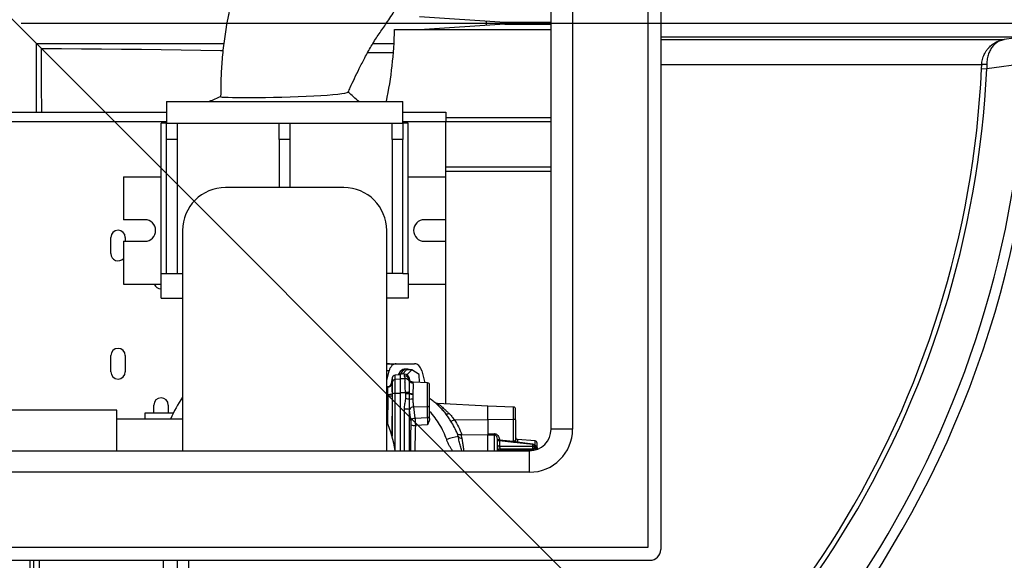
# Model space of a CAD drawing. Units: millimetres. Extents: x 168 to 17472, y 168 to 12306.
# Drawn here: x 3853 to 4769, y 9263 to 9766 of the extents above; entities that cross this region are included whole.
import ezdxf

# ---------------------------------------------------------------- set-up
doc = ezdxf.new("R2010")
doc.units = ezdxf.units.MM
doc.header["$LTSCALE"] = 42
doc.linetypes.add('SLD-Solid', pattern=[0])
doc.layers.add('FORMAT', color=7, linetype='SLD-Solid')
doc.styles.add('SLDTEXTSTYLE0', font='GOTHIC.TTF', dxfattribs={"width": 0.913})
doc.dimstyles.new('SLDDIMSTYLE0', dxfattribs={"dimtxt": 147, "dimasz": 138.684, "dimexe": 0, "dimexo": 0.0625, "dimgap": 36.75, "dimtad": 1, "dimdec": 0, "dimrnd": 1e-09, "dimzin": 12, "dimdsep": 46, "dimtxsty": 'SLDTEXTSTYLE0', "dimsah": 1, "dimcen": 0.09, "dimadec": 0, "dimazin": 3, "dimtfac": 1, "dimtdec": 0, "dimtofl": 0, "dimtmove": 0, "dimatfit": 3, "dimfxl": 1, "dimfrac": 2, "dimtolj": 1, "dimtzin": 12, "dimarcsym": 0})
doc.dimstyles.new('SLDDIMSTYLE2', dxfattribs={"dimtxt": 147, "dimasz": 138.684, "dimexe": 0, "dimexo": 0.0625, "dimgap": 36.75, "dimtad": 1, "dimdec": 0, "dimrnd": 1e-09, "dimzin": 12, "dimdsep": 46, "dimtxsty": 'SLDTEXTSTYLE0', "dimblk1": 'NONE', "dimsah": 1, "dimcen": 0, "dimadec": 0, "dimazin": 3, "dimtfac": 1, "dimtdec": 0, "dimtmove": 0, "dimatfit": 3, "dimldrblk": 'NONE', "dimfxl": 1, "dimfrac": 2, "dimtolj": 1, "dimtzin": 12, "dimarcsym": 0})

# ---------------------------------------------------------------- blocks, each defined once
blk = doc.blocks.new('_D_6')
at = {"layer": 'FORMAT', "color": 7}
for q in [(2248.49, 11363.49), (4521.08, 9090.89)]:
    blk.add_line((3177.58, 10434.4), q, dxfattribs=at)
blk.add_solid([(3177.58, 10434.4), (3094.6, 10547.55), (3064.43, 10517.37)], dxfattribs=at)
at = {"layer": 'FORMAT', "color": 7, "char_height": 147, "attachment_point": 1, "rotation": 315, "style": 'SLDTEXTSTYLE0'}
for s, insert in [('%%c', (2381.11, 11496.11)), ('1900', (2539.46, 11340.94))]:
    blk.add_mtext(s, dxfattribs=dict(at, insert=insert))
blk = doc.blocks.new('_None')
blk = doc.blocks.new('_D_9')
at = {"layer": 'FORMAT'}
for p, q in [((4928.38, 9762.65), (5479.03, 9762.65)), ((5437.03, 9762.65), (5437.03, 8479.67)), ((3960.48, 8479.67), (5479.03, 8479.67))]:
    blk.add_line(p, q, dxfattribs=at)
for points in [[(5437.03, 9762.65), (5415.7, 9623.96), (5458.37, 9623.96)], [(5437.03, 8479.67), (5458.37, 8618.35), (5415.7, 8618.35)]]:
    blk.add_solid(points, dxfattribs=at)
at = {"layer": 'FORMAT', "insert": (5249.26, 8903.92), "char_height": 147, "attachment_point": 1, "rotation": 90, "style": 'SLDTEXTSTYLE0'}
blk.add_mtext('1283', dxfattribs=at)
blk = doc.blocks.new('SW_CENTERMARKSYMBOL_0')
at = {"layer": 'FORMAT', "color": 0}
blk.add_line((5, 0), (1037.05, 0), dxfattribs=at)

msp = doc.modelspace()

# ---------------------------------------------------------------- linework, layer by layer
at = {"color": 7, "linetype": 'SLD-Solid', "lineweight": 25}
for p, q in [((4437.33, 10250.65), (4437.33, 9274.65)), ((4449.33, 10252.65), (4449.33, 9272.65)), ((4347.33, 9384.65), (4347.33, 10140.65)), ((4367.33, 10140.65), (4367.33, 9384.65)), ((4304.33, 9763.15), (4224.91, 9768.65)), ((4224.91, 9756.65), (4304.33, 9762.14)), ((4287.33, 9760.97), (4287.33, 9764.32)), ((4304.33, 9761.77), (4304.33, 9763.53)), ((4304.33, 9763.53), (4347.42, 9763.53)), ((4304.33, 9761.77), (4347.42, 9761.77)), ((4201.62, 9756.65), (4347.41, 9756.65)), ((4449.33, 9749.76), (4786.96, 9749.76)), ((4786.96, 9749.76), (4769.06, 9747.4)), ((3872.99, 9738.99), (3868.33, 9743.64)), ((3868.33, 9743.64), (4042.71, 9743.64)), ((3868.33, 9679.65), (3868.33, 9743.64)), ((4181.51, 9743.64), (4201.16, 9743.64)), ((4449.33, 9747.4), (4769.06, 9747.4)), ((4200.57, 9735.05), (4176.55, 9735.05)), ((4747.95, 9720.48), (4748.09, 9723.7)), ((4788.99, 9725.02), (4752.69, 9720.25)), ((4752.73, 9724.29), (4752.69, 9720.25)), ((4747.95, 9720.48), (4752.69, 9720.25)), ((4158.43, 9698.33), (4158.45, 9698.42)), ((3989.33, 9689.65), (3989.33, 9669.65)), ((3989.33, 9689.65), (4209.33, 9689.65)), ((4209.33, 9669.65), (4209.33, 9689.65)), ((3709.33, 9679.65), (3989.33, 9679.65)), ((4209.33, 9679.65), (4249.33, 9679.65)), ((4249.33, 9679.65), (4249.33, 9670.65)), ((3989.33, 9670.65), (3709.33, 9670.65)), ((3984.33, 9529.65), (3984.33, 9669.65)), ((3989.33, 9669.65), (3984.33, 9669.65)), ((3989.33, 9669.65), (3999.33, 9669.65)), ((3989.33, 9654.39), (3989.33, 9669.65)), ((3999.33, 9669.65), (3999.33, 9654.39)), ((3999.33, 9669.65), (4094.33, 9669.65)), ((4094.33, 9669.65), (4104.33, 9669.65)), ((4094.33, 9654.39), (4094.33, 9669.65)), ((4104.33, 9669.65), (4104.33, 9654.39)), ((4104.33, 9669.65), (4199.33, 9669.65)), ((4199.33, 9669.65), (4209.33, 9669.65)), ((4199.33, 9654.39), (4199.33, 9669.65)), ((4249.33, 9670.65), (4209.33, 9670.65)), ((4209.33, 9669.65), (4209.33, 9654.39)), ((4214.33, 9669.65), (4209.33, 9669.65)), ((4214.33, 9529.65), (4214.33, 9669.65)), ((4347.33, 9674.65), (4249.33, 9674.65)), ((4249.33, 9619.65), (4249.33, 9670.65)), ((4347.33, 9670.65), (4249.33, 9670.65)), ((3999.33, 9654.39), (3989.33, 9654.39)), ((3989.33, 9529.65), (3989.33, 9654.39)), ((3999.33, 9654.39), (3999.33, 9529.65)), ((4104.33, 9654.39), (4094.33, 9654.39)), ((4094.33, 9654.39), (4094.33, 9609.65)), ((4104.33, 9654.39), (4104.33, 9609.65)), ((4209.33, 9654.39), (4199.33, 9654.39)), ((4199.33, 9654.39), (4199.33, 9529.65)), ((4209.33, 9529.65), (4209.33, 9654.39)), ((4347.33, 9628.65), (4249.33, 9628.65)), ((4347.33, 9624.65), (4249.33, 9624.65)), ((3949.33, 9619.65), (3949.33, 9579.65)), ((3949.33, 9619.65), (3984.33, 9619.65)), ((4214.33, 9619.65), (4249.33, 9619.65)), ((4249.33, 9579.65), (4249.33, 9619.65)), ((4154.33, 9609.65), (4044.33, 9609.65)), ((3969.33, 9579.65), (3949.33, 9579.65)), ((4249.33, 9579.65), (4229.33, 9579.65)), ((4249.33, 9559.65), (4249.33, 9579.65)), ((4004.33, 9569.65), (4004.33, 9364.65)), ((4194.33, 9364.65), (4194.33, 9569.65)), ((3937.58, 9548.15), (3937.58, 9563.15)), ((3949.33, 9559.65), (3949.33, 9519.65)), ((3949.33, 9559.65), (3969.33, 9559.65)), ((3951.08, 9563.15), (3951.08, 9559.65)), ((4229.33, 9559.65), (4249.33, 9559.65)), ((4249.33, 9519.65), (4249.33, 9559.65)), ((3984.33, 9529.65), (3989.33, 9529.65)), ((3984.33, 9506.66), (3984.33, 9529.65)), ((3989.33, 9529.65), (3999.33, 9529.65)), ((3999.33, 9529.65), (4004.33, 9529.65)), ((4199.33, 9529.65), (4194.33, 9529.65)), ((4209.33, 9529.65), (4199.33, 9529.65)), ((4209.33, 9529.65), (4214.33, 9529.65)), ((4214.33, 9529.65), (4214.33, 9506.66)), ((3949.33, 9519.65), (3984.33, 9519.65)), ((4214.33, 9519.65), (4249.33, 9519.65)), ((4249.33, 9408.19), (4249.33, 9519.65)), ((3984.33, 9506.66), (4004.33, 9506.66)), ((4214.33, 9506.66), (4194.33, 9506.66)), ((3937.58, 9438.15), (3937.58, 9453.15)), ((3951.08, 9453.15), (3951.08, 9438.15)), ((4194.33, 9445.65), (4196.77, 9445.65)), ((4194.33, 9430.12), (4196.63, 9439.07)), ((4196.63, 9439.07), (4194.33, 9439.07)), ((4196.91, 9445.65), (4196.77, 9445.65)), ((4196.91, 9445.65), (4203.28, 9445.65)), ((4203.28, 9445.65), (4220.25, 9445.65)), ((4212.86, 9439.99), (4208.92, 9436.06)), ((4213.53, 9440.65), (4211.76, 9440.65)), ((4217.81, 9439.99), (4212.86, 9439.99)), ((4217.81, 9439.99), (4213.13, 9435.32)), ((4224.48, 9435.65), (4217.81, 9439.99)), ((4226.89, 9439.07), (4229.77, 9427.88)), ((4199.35, 9432.39), (4198.44, 9427.27)), ((4199.35, 9432.39), (4199.35, 9428.57)), ((4207.33, 9435.14), (4202.15, 9434.87)), ((4202.15, 9430.98), (4202.15, 9434.87)), ((4207.33, 9431.24), (4202.15, 9430.98)), ((4202.15, 9417.94), (4202.15, 9430.98)), ((4210.93, 9435.96), (4207.33, 9436.15)), ((4207.33, 9432.01), (4207.33, 9436.15)), ((4207.33, 9432.01), (4211.49, 9431.79)), ((4207.33, 9418.77), (4207.33, 9432.01)), ((4210.93, 9434.39), (4210.93, 9435.96)), ((4211.51, 9431.88), (4211.49, 9431.79)), ((4215.56, 9429.3), (4215.56, 9429.42)), ((4216.14, 9428.71), (4215.59, 9431.83)), ((4215.59, 9430.31), (4215.59, 9431.83)), ((4224.97, 9428.14), (4224.48, 9435.65)), ((4195.31, 9424.02), (4194.33, 9423.96)), ((4195.36, 9423.89), (4195.31, 9424.02)), ((4199.04, 9427.33), (4199.09, 9427.15)), ((4199.09, 9427.15), (4199.35, 9428.57)), ((4199.35, 9428.57), (4199.35, 9417.73)), ((4232.44, 9427.74), (4218.88, 9428.46)), ((4232.44, 9405.76), (4232.44, 9427.74)), ((4195.59, 9415.84), (4194.33, 9415.83)), ((4195.47, 9389.02), (4195.59, 9415.84)), ((4195.59, 9415.84), (4195.58, 9417.08)), ((4199.32, 9415.87), (4199.16, 9378.56)), ((4199.35, 9417.73), (4199.31, 9417.71)), ((4199.31, 9417.71), (4199.32, 9415.87)), ((4199.35, 9417.73), (4199.35, 9378.16)), ((4207.33, 9417.97), (4202.15, 9417.94)), ((4202.15, 9365.31), (4202.15, 9417.94)), ((4207.33, 9418.77), (4211.88, 9418.75)), ((4207.33, 9364.65), (4207.33, 9418.77)), ((4211.88, 9418.75), (4211.98, 9417.95)), ((4211.98, 9417.95), (4212.04, 9417.43)), ((4212.04, 9412.9), (4212.04, 9417.43)), ((4215.69, 9418.22), (4215.66, 9419.15)), ((4215.7, 9417.64), (4215.69, 9418.22)), ((4215.7, 9412.37), (4215.7, 9417.64)), ((4218.65, 9417.69), (4218.63, 9417.2)), ((3943.31, 9402.35), (3755.35, 9402.35)), ((3943.31, 9364.65), (3943.31, 9402.35)), ((3977.58, 9399.65), (3977.58, 9407.15)), ((3991.08, 9407.15), (3991.08, 9399.65)), ((4210.93, 9403.41), (4210.93, 9403.32)), ((4210.93, 9364.65), (4210.93, 9403.32)), ((4215.59, 9403.04), (4215.59, 9403.11)), ((4216.95, 9392.67), (4215.59, 9403.04)), ((4215.59, 9364.65), (4215.59, 9403.04)), ((4219.31, 9405.38), (4232.44, 9405.76)), ((4219.31, 9405.38), (4220.68, 9394.94)), ((4232.44, 9395.66), (4232.44, 9405.76)), ((4234.33, 9396.78), (4234.33, 9406.88)), ((4288.33, 9406.15), (4241.75, 9408.59)), ((4312.4, 9405.31), (4288.33, 9406.15)), ((4288.33, 9393.87), (4288.33, 9406.15)), ((4312.4, 9393.69), (4312.4, 9405.31)), ((4004.33, 9394.1), (3943.31, 9394.1)), ((3969.33, 9399.65), (3969.33, 9394.1)), ((3995.77, 9399.65), (3969.33, 9399.65)), ((4220.68, 9394.94), (4232.44, 9395.66)), ((4234.33, 9394.71), (4234.33, 9396.78)), ((4257.22, 9393.62), (4288.33, 9393.34)), ((4288.33, 9393.87), (4312.4, 9393.69)), ((4288.33, 9393.87), (4288.33, 9380.37)), ((4312.4, 9373.54), (4312.4, 9393.69)), ((4314.33, 9393.28), (4314.33, 9374.18)), ((4232.35, 9388.71), (4221.03, 9388.05)), ((4367.33, 9384.65), (4347.33, 9384.65)), ((4260.79, 9377.76), (4260.17, 9380.36)), ((4264.31, 9379.55), (4263.43, 9379.47)), ((4263.43, 9379.47), (4264.29, 9376.23)), ((4264.31, 9379.55), (4288.33, 9379.88)), ((4288.33, 9380.37), (4294.52, 9380.53)), ((4294.59, 9379.25), (4288.33, 9379.1)), ((4288.33, 9364.65), (4288.33, 9379.1)), ((4294.59, 9364.65), (4294.59, 9379.25)), ((4297.57, 9374.87), (4297.48, 9375.35)), ((4297.48, 9364.65), (4297.48, 9375.35)), ((4297.57, 9369.83), (4297.57, 9374.87)), ((4299.33, 9373.73), (4299.33, 9368.91)), ((4312.3, 9372.43), (4299.33, 9373.73)), ((4299.35, 9375.34), (4299.43, 9374.86)), ((4299.43, 9374.86), (4312.4, 9373.54)), ((4332.51, 9373.72), (4316.16, 9375.15)), ((4316.16, 9375.15), (4316.16, 9372.58)), ((4332.51, 9369.33), (4332.51, 9373.72)), ((3694.33, 9364.65), (4004.33, 9364.65)), ((4004.33, 9364.65), (4194.33, 9364.65)), ((4194.33, 9364.65), (4327.33, 9364.65)), ((4298.43, 9364.65), (4298.32, 9365)), ((4299.33, 9368.91), (4330.28, 9368.9)), ((4300.08, 9366.47), (4300.43, 9365.37)), ((4300.08, 9366.47), (4330.28, 9366.34)), ((4300.43, 9365.37), (4330.68, 9365.49)), ((4312.6, 9372.41), (4312.3, 9372.43)), ((4312.4, 9373.54), (4312.55, 9373.52)), ((4330.28, 9370.36), (4312.6, 9372.41)), ((4330.34, 9370.89), (4315.78, 9372.53)), ((4327.33, 9344.65), (4327.33, 9364.65)), ((4330.28, 9368.9), (4330.28, 9370.36)), ((4330.68, 9365.49), (4330.28, 9366.34)), ((4332.53, 9368.7), (4331.84, 9369.9)), ((4331.99, 9368.01), (4331.99, 9369.41)), ((4332.63, 9368.3), (4331.99, 9369.41)), ((4331.99, 9368.01), (4332.63, 9366.62)), ((4332.1, 9369.45), (4332.51, 9369.33)), ((4332.63, 9368.3), (4332.63, 9368.33)), ((4332.63, 9366.62), (4332.63, 9368.3)), ((4332.63, 9366.58), (4332.63, 9366.62)), ((4333.42, 9367.61), (4333.42, 9367.57)), ((4333.42, 9367.57), (4333.42, 9365.95)), ((4333.42, 9365.95), (4333.42, 9365.9)), ((4334.33, 9366.32), (4334.33, 9366.35)), ((4334.33, 9366.32), (4334.33, 9366.15)), ((4327.33, 9344.65), (3371.33, 9344.65)), ((4437.33, 9274.65), (3261.33, 9274.65)), ((3259.33, 9262.65), (4439.33, 9262.65)), ((3862.22, 9262.65), (3862.22, 9176.72)), ((3866.1, 9164.41), (3866.1, 9262.65)), ((3871.05, 9262.65), (3871.05, 9164.41)), ((3986.33, 9262.65), (3986.33, 9075.65)), ((3999.33, 9262.65), (3999.33, 9075.65))]:
    msp.add_line(p, q, dxfattribs=at)
at = {"color": 7, "linetype": 'SLD-Solid', "lineweight": 25, "flags": 128}
for points in [[(3872.99, 9738.99), (3891.66, 9738.93), (3910.31, 9738.84), (3928.94, 9738.71), (3947.52, 9738.54), (3966.07, 9738.35), (3984.56, 9738.11), (4003, 9737.85), (4021.36, 9737.55), (4039.65, 9737.21), (4042.01, 9737.17)], [(3873.3, 9679.65), (3873.27, 9683.04), (3873.14, 9701.67), (3873.05, 9720.32), (3872.99, 9738.99)], [(4039.9, 9694.11), (4040.08, 9693.98), (4041.33, 9693.82), (4043.56, 9693.69), (4046.71, 9693.59), (4050.78, 9693.51), (4055.66, 9693.46), (4061.26, 9693.44), (4067.55, 9693.45), (4074.32, 9693.49), (4081.54, 9693.57), (4089.06, 9693.68), (4096.71, 9693.82), (4104.44, 9694.01), (4112.02, 9694.25), (4119.39, 9694.53), (4126.42, 9694.86), (4132.96, 9695.24), (4138.98, 9695.66), (4144.29, 9696.12), (4148.87, 9696.59), (4152.66, 9697.07), (4155.53, 9697.53), (4157.48, 9697.96), (4158.43, 9698.33), (4158.43, 9698.33)], [(4203.28, 9445.65), (4202.2, 9445.53), (4201.15, 9445.18), (4200.15, 9444.61), (4199.22, 9443.84), (4198.39, 9442.87), (4197.67, 9441.73), (4197.08, 9440.46), (4196.63, 9439.07)], [(4211.76, 9440.65), (4210.72, 9440.55), (4209.36, 9440.11), (4208.08, 9439.33), (4206.91, 9438.25), (4205.9, 9436.88), (4205.08, 9435.29), (4204.97, 9435.02)], [(4216.17, 9439.99), (4215.26, 9440.37), (4213.88, 9440.63), (4212.49, 9440.55), (4211.13, 9440.11), (4209.84, 9439.33), (4208.68, 9438.25), (4207.67, 9436.88), (4206.85, 9435.29), (4206.78, 9435.11)], [(4226.89, 9439.07), (4226.45, 9440.46), (4225.86, 9441.73), (4225.14, 9442.87), (4224.3, 9443.84), (4223.37, 9444.61), (4222.37, 9445.18), (4221.32, 9445.53), (4220.25, 9445.65)], [(4232.44, 9405.76), (4232.81, 9405.79), (4233.17, 9405.86), (4233.5, 9405.97), (4233.78, 9406.11), (4234.02, 9406.28), (4234.19, 9406.46), (4234.3, 9406.67), (4234.33, 9406.88)], [(4232.44, 9395.66), (4232.81, 9395.69), (4233.17, 9395.76), (4233.5, 9395.87), (4233.78, 9396.01), (4234.02, 9396.18), (4234.19, 9396.36), (4234.3, 9396.57), (4234.33, 9396.78)], [(4252.33, 9399.35), (4251.83, 9399.09), (4251.35, 9398.88), (4250.9, 9398.73), (4250.49, 9398.63), (4250.12, 9398.6), (4249.81, 9398.64), (4249.56, 9398.73), (4249.38, 9398.89)], [(4314.33, 9374.18), (4314.37, 9373.84), (4314.37, 9373.8)], [(4333.77, 9365.71), (4333.62, 9365.81), (4333.42, 9365.9)]]:
    msp.add_lwpolyline(points, dxfattribs=at)
at = {"color": 7, "linetype": 'SLD-Solid', "lineweight": 25}
for centre, radius, start, end in [((3849.33, 9762.65), 950, 297.59107, 81.52555), ((3849.33, 9762.65), 352.34, 348.04238, 359.02425), ((3849.33, 9762.65), 940.5, 297.89405, 357.70801), ((3849.33, 9762.65), 899.61, 299.28164, 357.31327), ((3849.33, 9762.65), 904.36, 299.11304, 357.31327), ((4044.33, 9569.65), 40, 90, 180), ((4154.33, 9569.65), 40, 0, 90), ((3969.33, 9569.65), 10, 270, 90), ((4229.33, 9569.65), 10, 90, 270), ((3944.33, 9563.15), 6.75, 0, 180), ((3944.33, 9548.15), 6.75, 180, 317.79455), ((3984.33, 9522.15), 6.75, 201.73846, 270), ((3944.33, 9453.15), 6.75, 0, 180), ((3944.33, 9438.15), 6.75, 180, 0), ((4196.82, 9440.32), 5.32, 90.45513, 117.81323), ((4196.96, 9440.3), 5.35, 90.49662, 119.45063), ((4202.3, 9431.87), 3, 93, 170), ((4202.27, 9428.01), 2.97, 92.35297, 169.10581), ((4210.67, 9430.96), 5, 10, 87), ((4210.69, 9429.41), 4.98, 10.35366, 87.26011), ((4211.17, 9426.71), 5.09, 30.55155, 86.42099), ((4211.21, 9426.81), 5.08, 31.02585, 86.63173), ((4218.93, 9431.59), 4.01, 212.75183, 268.17863), ((4195.1, 9428.01), 4, 273.01496, 350.26507), ((4195.17, 9427.88), 3.99, 272.75645, 349.5207), ((4232.33, 9425.75), 2, 0, 87), ((3984.33, 9407.15), 6.75, 0, 180), ((4099.33, 9349.65), 115, 145.69885, 157.26176), ((4196.1, 9425.42), 8.36, 266.41943, 292.57233), ((4196.94, 9476.9), 61.08, 268.72538, 272.22489), ((4201.65, 9406.3), 11.66, 87.54648, 101.36927), ((4217.85, 9381.11), 38.1, 93.29358, 99.01849), ((4216.67, 9379.19), 39.04, 91.44295, 96.89524), ((4216.1, 9378.08), 39.57, 90.5725, 95.88569), ((4208.36, 9374.57), 38.51, 79.00233, 84.50906), ((4218.88, 9427.66), 9.97, 251.30629, 268.6696), ((4218.85, 9428.55), 11.35, 253.90022, 268.90076), ((4219.5, 9376.95), 35.63, 91.39203, 96.11466), ((4211.66, 9378.7), 24.73, 80.84688, 91.67912), ((4211.77, 9378.74), 24.6, 81.04885, 91.94561), ((4219.32, 9401.18), 4.2, 90.0426, 152.59148), ((4312.33, 9403.31), 2, 0, 88), ((4099.33, 9349.65), 104, 8.29274, 24.01182), ((4220.67, 9390.76), 4.18, 89.8523, 152.86017), ((4252.21, 9400.31), 8.36, 282.85508, 306.84578), ((4312.85, 9391.08), 2.65, 55.95293, 99.74658), ((4220.51, 9395.53), 7.5, 243.13725, 273.95182), ((4327.33, 9384.65), 40, 270, 0), ((4327.33, 9384.65), 20, 270, 0), ((4265.1, 9339.46), 38.55, 96.42454, 112.78912), ((4263.99, 9380.31), 4.09, 218.51756, 274.23198), ((4319.74, 9381.27), 25.23, 181.67868, 184.58178), ((4298.43, 9378.75), 3.54, 254.43236, 284.97236), ((4299.33, 9375.66), 1.93, 204.04297, 269.74643), ((4316.33, 9377.14), 2, 180, 265), ((4332.33, 9371.73), 2, 0, 85), ((4299.24, 9370.89), 1.99, 212.53115, 272.3769), ((4300.41, 9364.28), 2.21, 98.67706, 160.94661), ((4399.87, 9364.71), 87.91, 174.23541, 174.95884), ((4323.94, 9373.43), 11.39, 179.56497, 185.14248), ((4330.28, 9368.36), 2.01, 31.5295, 89.7863), ((4330.3, 9366.85), 2.04, 34.31322, 90.53137), ((4330.11, 9368.91), 2, 30.00458, 83.53641), ((4344.13, 9364.48), 13.49, 175.73196, 178.12942), ((4332.53, 9367.52), 1.81, 5.68306, 90.8285), ((4334.06, 9369.1), 1.63, 208.46442, 246.77779), ((4334.09, 9369.08), 1.66, 208.12264, 246.09364), ((4334.01, 9367.45), 1.61, 210.99358, 248.60044), ((4334.04, 9367.43), 1.65, 210.98523, 247.77693), ((4332.87, 9366.25), 1.46, 3.78049, 68.09021), ((4332.89, 9366.22), 1.44, 4.02208, 68.60088), ((4332.65, 9364.14), 1.97, 53.66321, 66.84873), ((4439.33, 9272.65), 10, 270, 0)]:
    msp.add_arc(centre, radius, start, end, dxfattribs=at)
for points, knots in [([(4158.51, 9698.39), (4159.13, 9699.82), (4160.99, 9704.07), (4164.39, 9711.42), (4168.91, 9720.7), (4174.12, 9730.74), (4179.79, 9741.22), (4185.27, 9749.74), (4189.85, 9756.45), (4193.46, 9761.69), (4197.37, 9767.45), (4201.28, 9773.44), (4205.19, 9779.73), (4209.15, 9786.4), (4213.39, 9794.08), (4218.27, 9802.77), (4223.84, 9812.41), (4228.19, 9819.92), (4230.55, 9824.24), (4230.96, 9824.98)], [0, 0, 0, 0, 0.033021, 0.098256, 0.169785, 0.247934, 0.331808, 0.414471, 0.454759, 0.497613, 0.544485, 0.597052, 0.643608, 0.695952, 0.755285, 0.822836, 0.899573, 0.982576, 1, 1, 1, 1]), ([(4048.06, 9774.52), (4047.73, 9773.1), (4046.51, 9767.92), (4044.53, 9756.98), (4042.27, 9741.71), (4040.65, 9724.44), (4039.87, 9708.56), (4039.84, 9698.46), (4039.83, 9694.12)], [0, 0, 0, 0, 0.053802, 0.196625, 0.410517, 0.624396, 0.838611, 1, 1, 1, 1]), ([(4748.09, 9723.7), (4748.15, 9724.58), (4748.27, 9726.36), (4748.79, 9728.89), (4749.53, 9731.32), (4750.55, 9733.78), (4751.91, 9736.25), (4753.62, 9738.65), (4755.83, 9741.08), (4758.6, 9743.38), (4761.13, 9744.87), (4762.93, 9745.7), (4763.96, 9746.11), (4764.93, 9746.45), (4765.85, 9746.73), (4766.74, 9746.97), (4767.82, 9747.21), (4768.61, 9747.33), (4769.06, 9747.4)], [0, 0, 0, 0, 0.067326, 0.136395, 0.201055, 0.268278, 0.351983, 0.435754, 0.520038, 0.641715, 0.761818, 0.794274, 0.829576, 0.867731, 0.893017, 0.922019, 0.956374, 1, 1, 1, 1]), ([(4769.06, 9747.4), (4768.09, 9747.21), (4766.15, 9746.82), (4763.37, 9745.51), (4760.73, 9743.65), (4758.28, 9741.15), (4756.11, 9737.99), (4754.32, 9734.11), (4753.29, 9730.3), (4752.82, 9726.95), (4752.76, 9725.18), (4752.73, 9724.29)], [0, 0, 0, 0, 0.118869, 0.238112, 0.358296, 0.480069, 0.604283, 0.731835, 0.863577, 0.931282, 1, 1, 1, 1]), ([(4748.09, 9723.7), (4747.61, 9723.7), (4746.67, 9723.7), (4743.56, 9723.7), (4739.23, 9723.7), (4733.56, 9723.7), (4726.58, 9723.7), (4718.3, 9723.7), (4708.74, 9723.7), (4697.9, 9723.7), (4685.81, 9723.7), (4672.48, 9723.7), (4657.93, 9723.7), (4642.18, 9723.7), (4625.26, 9723.7), (4607.2, 9723.7), (4588.01, 9723.7), (4567.72, 9723.7), (4546.37, 9723.7), (4523.99, 9723.7), (4500.63, 9723.7), (4476.21, 9723.7), (4459.07, 9723.7), (4449.84, 9723.7), (4449.33, 9723.7)], [0, 0, 0, 0, 0.047488, 0.094975, 0.142463, 0.18995, 0.237438, 0.284925, 0.332413, 0.3799, 0.427388, 0.474875, 0.522363, 0.569851, 0.617338, 0.664826, 0.712313, 0.759801, 0.807288, 0.854776, 0.902263, 0.949751, 0.997238, 1, 1, 1, 1]), ([(4752.73, 9724.29), (4752.13, 9724.29), (4750.92, 9724.3), (4749.42, 9724.18), (4748.35, 9723.98), (4748.17, 9723.79), (4748.09, 9723.7)], [0, 0, 0, 0, 0.25, 0.5, 0.75, 1, 1, 1, 1]), ([(4168.28, 9689.65), (4166.65, 9691.11), (4163.4, 9694.05), (4160.11, 9697.06), (4158.47, 9698.57)], [0, 0, 0, 0, 0.500608, 1, 1, 1, 1]), ([(4039.92, 9694.2), (4038.11, 9693.43), (4034.48, 9691.88), (4030.93, 9690.39), (4029.15, 9689.65)], [0, 0, 0, 0, 0.498667, 1, 1, 1, 1]), ([(4211.51, 9431.88), (4211.53, 9432.12), (4211.58, 9432.62), (4211.34, 9433.28), (4211.02, 9433.89), (4210.96, 9434.22), (4210.93, 9434.39)], [0, 0, 0, 0, 0.2502393, 0.5000845, 0.7500661, 1, 1, 1, 1]), ([(4211.88, 9418.75), (4211.81, 9419.42), (4211.68, 9420.82), (4211.55, 9422.94), (4211.45, 9425.09), (4211.39, 9427.05), (4211.37, 9428.74), (4211.38, 9430.1), (4211.41, 9431.16), (4211.46, 9431.59), (4211.49, 9431.79)], [0, 0, 0, 0, 0.110939, 0.231308, 0.361157, 0.500519, 0.624709, 0.749954, 0.878279, 1, 1, 1, 1]), ([(4215.56, 9429.42), (4215.57, 9429.73), (4215.58, 9430.33), (4215.54, 9430.65), (4215.53, 9430.62), (4215.53, 9430.61)], [0, 0, 0, 0, 0.430752, 0.851273, 1, 1, 1, 1]), ([(4215.66, 9419.15), (4215.63, 9420.3), (4215.56, 9422.6), (4215.54, 9425.53), (4215.53, 9427.92), (4215.55, 9428.84), (4215.56, 9429.3)], [0, 0, 0, 0, 0.249824, 0.500738, 0.75033, 1, 1, 1, 1]), ([(4215.59, 9430.31), (4215.68, 9429.94), (4215.77, 9429.56), (4215.88, 9429.01), (4215.88, 9429.01)], [0, 0, 0, 0, 0.998597, 1, 1, 1, 1]), ([(4218.85, 9428.46), (4218.59, 9428.49), (4218.05, 9428.55), (4217.4, 9428.79), (4216.86, 9429.05), (4216.46, 9429.22), (4216.27, 9429.29), (4216.23, 9429.19), (4216.23, 9429.19)], [0, 0, 0, 0, 0.132715, 0.289251, 0.47826, 0.707019, 0.982921, 1, 1, 1, 1]), ([(4198.45, 9427.28), (4198.33, 9426.86), (4198.09, 9425.99), (4197.21, 9424.93), (4196.04, 9424.18), (4195.15, 9424.05), (4194.72, 9423.98)], [0, 0, 0, 0, 0.24281, 0.5, 0.75719, 1, 1, 1, 1]), ([(4195.58, 9417.08), (4195.56, 9417.92), (4195.53, 9419.3), (4195.49, 9420.73), (4195.45, 9422.05), (4195.4, 9423.27), (4195.37, 9423.7), (4195.36, 9423.89)], [0, 0, 0, 0, 0.250821, 0.41651, 0.501094, 0.773178, 1, 1, 1, 1]), ([(4198.45, 9427.28), (4198.45, 9427.28), (4198.25, 9427.27), (4198.64, 9427.3), (4199.04, 9427.33)], [0, 0, 0, 0, 0.000001, 1, 1, 1, 1]), ([(4199.09, 9427.15), (4199.1, 9426.85), (4199.13, 9426.41), (4199.16, 9425.14), (4199.19, 9424.18), (4199.21, 9423.2), (4199.23, 9422.26), (4199.26, 9420.91), (4199.28, 9419.35), (4199.3, 9418.19), (4199.31, 9417.71)], [0, 0, 0, 0, 0.249014, 0.3671027, 0.4988507, 0.5649487, 0.6481335, 0.7488947, 0.8968077, 1, 1, 1, 1]), ([(4218.8, 9427.59), (4218.83, 9427.11), (4218.87, 9426.16), (4218.86, 9423.86), (4218.79, 9421.05), (4218.7, 9418.84), (4218.65, 9417.69)], [0, 0, 0, 0, 0.2517795, 0.4996344, 0.7406357, 1, 1, 1, 1]), ([(4218.88, 9428.34), (4218.85, 9428.38), (4218.75, 9428.52), (4218.78, 9427.99), (4218.8, 9427.59)], [0, 0, 0, 0, 0.247147, 1, 1, 1, 1]), ([(4234.33, 9406.88), (4234.33, 9407.46), (4234.33, 9408.66), (4234.33, 9410.69), (4234.33, 9412.88), (4234.33, 9415.13), (4234.33, 9417.33), (4234.33, 9419.37), (4234.33, 9421.16), (4234.33, 9422.68), (4234.33, 9423.94), (4234.33, 9424.92), (4234.33, 9425.59), (4234.33, 9425.69), (4234.33, 9425.75)], [0, 0, 0, 0, 0.078643, 0.161172, 0.246514, 0.333333, 0.420153, 0.505494, 0.588024, 0.666667, 0.745309, 0.827839, 0.91318, 1, 1, 1, 1]), ([(4210.93, 9403.41), (4210.96, 9404.21), (4211.01, 9405.81), (4211.34, 9408.18), (4211.74, 9410.53), (4211.94, 9412.11), (4212.04, 9412.9)], [0, 0, 0, 0, 0.2503653, 0.500182, 0.7501662, 1, 1, 1, 1]), ([(4215.59, 9403.11), (4215.57, 9404.5), (4215.52, 9407.55), (4215.64, 9410.68), (4215.7, 9412.37)], [0, 0, 0, 0, 0.458185, 1, 1, 1, 1]), ([(4218.63, 9417.2), (4218.62, 9416.68), (4218.58, 9415.67), (4218.58, 9414.11), (4218.62, 9413.09), (4218.63, 9412.57)], [0, 0, 0, 0, 0.341472, 0.662731, 1, 1, 1, 1]), ([(4218.63, 9412.57), (4218.69, 9411.31), (4218.82, 9408.74), (4219.15, 9406.51), (4219.31, 9405.38)], [0, 0, 0, 0, 0.489704, 1, 1, 1, 1]), ([(4234.33, 9413.65), (4235.42, 9412.81), (4237.52, 9411.18), (4240.79, 9408.3), (4243.86, 9405.3), (4246.82, 9402.06), (4248.51, 9399.96), (4249.38, 9398.89)], [0, 0, 0, 0, 0.194513, 0.377451, 0.617849, 0.803798, 1, 1, 1, 1]), ([(4250.17, 9374.99), (4249.24, 9377.42), (4247.4, 9382.27), (4243.71, 9389.06), (4239.44, 9395.48), (4236.04, 9399.32), (4234.33, 9401.25)], [0, 0, 0, 0, 0.250958, 0.499861, 0.74897, 1, 1, 1, 1]), ([(4241.76, 9408.59), (4241.31, 9408.65), (4240.41, 9408.78), (4239.68, 9409.31), (4239.32, 9409.58)], [0, 0, 0, 0, 0.4999963, 1, 1, 1, 1]), ([(4241.76, 9408.59), (4241.81, 9408.55), (4241.92, 9408.47), (4242.75, 9407.85), (4243.93, 9406.95), (4245.38, 9405.79), (4247, 9404.42), (4248.36, 9403.22), (4249.4, 9402.25), (4250.09, 9401.6), (4250.85, 9400.85), (4251.59, 9400.11), (4252.1, 9399.58), (4252.33, 9399.35)], [0, 0, 0, 0, 0.119451, 0.240621, 0.364519, 0.489725, 0.6169, 0.743775, 0.789311, 0.842138, 0.892223, 0.952277, 1, 1, 1, 1]), ([(4314.33, 9393.28), (4314.33, 9393.94), (4314.33, 9395.29), (4314.33, 9397.2), (4314.33, 9398.98), (4314.33, 9400.54), (4314.33, 9401.78), (4314.33, 9402.67), (4314.33, 9403.21), (4314.33, 9403.27), (4314.33, 9403.31)], [0, 0, 0, 0, 0.118636, 0.242564, 0.370289, 0.5, 0.629711, 0.757436, 0.881364, 1, 1, 1, 1]), ([(4217.12, 9388.85), (4217.13, 9389.18), (4217.14, 9389.84), (4217.11, 9390.85), (4217.05, 9391.81), (4216.99, 9392.39), (4216.95, 9392.67)], [0, 0, 0, 0, 0.251397, 0.500305, 0.750537, 1, 1, 1, 1]), ([(4220.68, 9394.94), (4220.73, 9394.43), (4220.82, 9393.4), (4220.92, 9391.65), (4220.99, 9389.85), (4221.02, 9388.65), (4221.03, 9388.05)], [0, 0, 0, 0, 0.249448, 0.499867, 0.748875, 1, 1, 1, 1]), ([(4232.44, 9395.66), (4232.43, 9395.14), (4232.42, 9394.1), (4232.4, 9392.34), (4232.38, 9390.51), (4232.36, 9389.32), (4232.35, 9388.71)], [0, 0, 0, 0, 0.2496831, 0.5001682, 0.7493816, 1, 1, 1, 1]), ([(4234.33, 9394.71), (4234.29, 9394.19), (4234.2, 9393.13), (4233.69, 9391.62), (4233.06, 9390.15), (4232.59, 9389.19), (4232.35, 9388.71)], [0, 0, 0, 0, 0.249375, 0.499554, 0.749702, 1, 1, 1, 1]), ([(4254.07, 9392.16), (4253.31, 9393.34), (4251.8, 9395.68), (4250.19, 9397.82), (4249.38, 9398.89)], [0, 0, 0, 0, 0.500924, 1, 1, 1, 1]), ([(4260.17, 9380.36), (4259.28, 9382.39), (4257.5, 9386.45), (4255.22, 9390.25), (4254.07, 9392.16)], [0, 0, 0, 0, 0.499345, 1, 1, 1, 1]), ([(4257.22, 9393.62), (4258.58, 9391.36), (4261.28, 9386.83), (4263.3, 9381.98), (4264.31, 9379.55)], [0, 0, 0, 0, 0.500202, 1, 1, 1, 1]), ([(4216.66, 9364.65), (4216.71, 9368.39), (4216.8, 9376.52), (4217.01, 9384.53), (4217.12, 9388.85)], [0, 0, 0, 0, 0.460998, 1, 1, 1, 1]), ([(4221.03, 9388.05), (4220.91, 9383.82), (4220.71, 9376.07), (4220.61, 9368.21), (4220.57, 9364.65)], [0, 0, 0, 0, 0.546432, 1, 1, 1, 1]), ([(4255.62, 9364.65), (4255.09, 9365.44), (4254.02, 9367.05), (4252.56, 9369.58), (4251.22, 9372.22), (4250.52, 9374.07), (4250.17, 9374.99)], [0, 0, 0, 0, 0.2422663, 0.4943363, 0.7460355, 1, 1, 1, 1]), ([(4263.43, 9379.47), (4263.04, 9379.42), (4262.28, 9379.33), (4261.33, 9379.49), (4260.58, 9379.82), (4260.31, 9380.18), (4260.17, 9380.36)], [0, 0, 0, 0, 0.249296, 0.499087, 0.748984, 1, 1, 1, 1]), ([(4264.13, 9364.65), (4263.8, 9366.06), (4263.09, 9369.06), (4261.84, 9373.39), (4261.14, 9376.28), (4260.79, 9377.76)], [0, 0, 0, 0, 0.303358, 0.641098, 1, 1, 1, 1]), ([(4264.29, 9376.23), (4264.33, 9375.85), (4264.42, 9375), (4264.62, 9373.72), (4264.85, 9372.26), (4265.1, 9370.69), (4265.35, 9369.07), (4265.58, 9367.45), (4265.77, 9366.05), (4265.89, 9365.05), (4265.93, 9364.65)], [0, 0, 0, 0, 0.116774, 0.257713, 0.366182, 0.515837, 0.669358, 0.772892, 0.908212, 1, 1, 1, 1]), ([(4288.33, 9380.37), (4288.33, 9380.23), (4288.33, 9379.88), (4288.33, 9379.43), (4288.33, 9379.19), (4288.33, 9379.1)], [0, 0, 0, 0, 0.269116, 0.695152, 1, 1, 1, 1]), ([(4294.52, 9380.53), (4294.85, 9380.51), (4295.5, 9380.48), (4296.41, 9380.11), (4297.22, 9379.56), (4298.11, 9378.62), (4298.92, 9377.2), (4299.2, 9375.96), (4299.35, 9375.34)], [0, 0, 0, 0, 0.1258673, 0.2509128, 0.372495, 0.5012692, 0.7507483, 1, 1, 1, 1]), ([(4297.48, 9375.35), (4297.32, 9376.19), (4297.11, 9377.29), (4296.33, 9378.43), (4295.8, 9378.91), (4295.21, 9379.22), (4294.79, 9379.24), (4294.59, 9379.25)], [0, 0, 0, 0, 0.4986116, 0.6480873, 0.7775659, 0.8921974, 1, 1, 1, 1]), ([(4299.43, 9374.86), (4299.22, 9374.83), (4298.78, 9374.77), (4298.2, 9374.75), (4297.76, 9374.78), (4297.63, 9374.84), (4297.57, 9374.87)], [0, 0, 0, 0, 0.24292, 0.5, 0.75708, 1, 1, 1, 1]), ([(4312.55, 9373.52), (4312.62, 9373.52), (4312.75, 9373.53), (4313, 9373.61), (4313.37, 9373.81), (4313.72, 9374.08), (4314.01, 9374.28), (4314.19, 9374.37), (4314.31, 9374.36), (4314.33, 9374.24), (4314.33, 9374.18)], [0, 0, 0, 0, 0.05956, 0.125895, 0.25069, 0.500189, 0.62497, 0.750265, 0.877608, 1, 1, 1, 1]), ([(4315.8, 9372.53), (4315.67, 9372.55), (4315.37, 9372.61), (4314.9, 9372.9), (4314.52, 9373.35), (4314.41, 9373.69), (4314.36, 9373.86)], [0, 0, 0, 0, 0.228542, 0.48161, 0.745387, 1, 1, 1, 1]), ([(4298.32, 9365), (4298.22, 9365.36), (4298.01, 9366.08), (4297.77, 9367.38), (4297.6, 9368.71), (4297.58, 9369.45), (4297.57, 9369.83)], [0, 0, 0, 0, 0.2499966, 0.4997052, 0.7494709, 1, 1, 1, 1]), ([(4300.43, 9365.37), (4300.22, 9365.3), (4299.78, 9365.16), (4299.31, 9364.89), (4299.15, 9364.69), (4299.11, 9364.65)], [0, 0, 0, 0, 0.417434, 0.861261, 1, 1, 1, 1]), ([(4299.33, 9368.91), (4299.32, 9368.82), (4299.31, 9368.64), (4299.35, 9368.22), (4299.48, 9367.66), (4299.74, 9367), (4299.96, 9366.65), (4300.08, 9366.47)], [0, 0, 0, 0, 0.120168, 0.240373, 0.482419, 0.734864, 1, 1, 1, 1]), ([(4300.43, 9365.37), (4300.42, 9365.21), (4300.4, 9364.99), (4300.4, 9364.72), (4300.4, 9364.65)], [0, 0, 0, 0, 0.7113125, 1, 1, 1, 1]), ([(4315.78, 9372.52), (4315.55, 9372.53), (4315.04, 9372.54), (4313.92, 9372.4), (4313.06, 9372.41), (4312.6, 9372.41)], [0, 0, 0, 0, 0.260608, 0.600955, 1, 1, 1, 1]), ([(4330.28, 9370.36), (4330.3, 9370.48), (4330.32, 9370.67), (4330.33, 9370.83), (4330.34, 9370.9), (4330.34, 9370.89), (4330.33, 9370.88)], [0, 0, 0, 0, 0.37095, 0.627189, 0.930211, 1, 1, 1, 1]), ([(4330.28, 9366.34), (4330.3, 9366.53), (4330.33, 9366.93), (4330.34, 9367.64), (4330.33, 9368.35), (4330.3, 9368.72), (4330.28, 9368.9)], [0, 0, 0, 0, 0.242325, 0.5, 0.757675, 1, 1, 1, 1]), ([(4330.28, 9366.34), (4330.5, 9366.43), (4330.94, 9366.61), (4331.5, 9367.04), (4331.89, 9367.54), (4331.96, 9367.85), (4331.99, 9368.01)], [0, 0, 0, 0, 0.241847, 0.5, 0.758153, 1, 1, 1, 1]), ([(4330.68, 9365.49), (4330.94, 9365.44), (4331.33, 9365.37), (4331.8, 9365.46), (4332.1, 9365.58), (4332.34, 9365.77), (4332.51, 9366.01), (4332.62, 9366.28), (4332.63, 9366.48), (4332.63, 9366.58)], [0, 0, 0, 0, 0.2740956, 0.4020597, 0.5242853, 0.6438425, 0.7613386, 0.8800651, 1, 1, 1, 1]), ([(4331.99, 9369.41), (4331.98, 9369.59), (4331.96, 9369.78), (4331.84, 9369.9), (4331.84, 9369.9)], [0, 0, 0, 0, 0.979918, 1, 1, 1, 1]), ([(4332.51, 9369.33), (4332.65, 9369.14), (4332.89, 9368.81), (4333.31, 9368.29), (4333.38, 9367.86), (4333.42, 9367.61)], [0, 0, 0, 0, 0.360152, 0.628879, 1, 1, 1, 1]), ([(4332.63, 9368.33), (4332.63, 9368.4), (4332.62, 9368.53), (4332.55, 9368.66), (4332.52, 9368.72)], [0, 0, 0, 0, 0.557106, 1, 1, 1, 1]), ([(4334.33, 9367.7), (4334.33, 9368.29), (4334.33, 9369.48), (4334.33, 9370.73), (4334.33, 9371.57), (4334.33, 9371.67), (4334.33, 9371.73)], [0, 0, 0, 0, 0.239673, 0.487984, 0.742407, 1, 1, 1, 1]), ([(4334.33, 9367.7), (4334.33, 9367.47), (4334.33, 9367.02), (4334.33, 9366.57), (4334.33, 9366.35)], [0, 0, 0, 0, 0.500027, 1, 1, 1, 1]), ([(4010.01, 9262.65), (4010.01, 9260.76), (4010.01, 9250.5), (4010.01, 9232.44), (4010.01, 9208.54), (4010.01, 9185.77), (4010.01, 9164.05), (4010.01, 9143.38), (4010.01, 9123.37), (4010.01, 9103.97), (4010.01, 9091.61), (4010.01, 9085.43)], [0, 0, 0, 0, 0.0283878, 0.1543371, 0.2802865, 0.4062358, 0.5249886, 0.6437415, 0.7624943, 0.8812472, 1, 1, 1, 1])]:
    msp.add_open_spline(points, degree=3, knots=knots, dxfattribs=at)
for points in [[(4252.33, 9399.35), (4253.16, 9398.45), (4254.83, 9396.64), (4256.42, 9394.63), (4257.22, 9393.62)], [(4299.43, 9374.86), (4299.41, 9374.64), (4299.37, 9374.2), (4299.34, 9373.89), (4299.33, 9373.73)]]:
    msp.add_open_spline(points, degree=3, dxfattribs=at)

# ---------------------------------------------------------------- block references
at = {"layer": 'FORMAT'}
msp.add_blockref('SW_CENTERMARKSYMBOL_0', (3849.33, 9762.65), dxfattribs=at)

# ---------------------------------------------------------------- dimensions: what is measured, and where the dimension line sits
at = {"layer": 'FORMAT', "color": 7}
dim = msp.add_diameter_dim_2p(p1=(4521.08, 9090.89), p2=(3177.58, 10434.4), dimstyle='SLDDIMSTYLE2', dxfattribs=at)
dim.commit()
dim.dimension.update_dxf_attribs({"geometry": '_D_6', "text_midpoint": (2477.95, 11134.03), "dimtype": 163})
at = {"layer": 'FORMAT'}
dim = msp.add_linear_dim(base=(5437.03, 8479.67), p1=(4886.38, 9762.65), p2=(3918.48, 8479.67), angle=90, dimstyle='SLDDIMSTYLE0', dxfattribs=at)
dim.commit()
dim.dimension.update_dxf_attribs({"geometry": '_D_9', "text_midpoint": (5437.03, 9121.16), "dimtype": 160})

doc.saveas('drawing.dxf')
